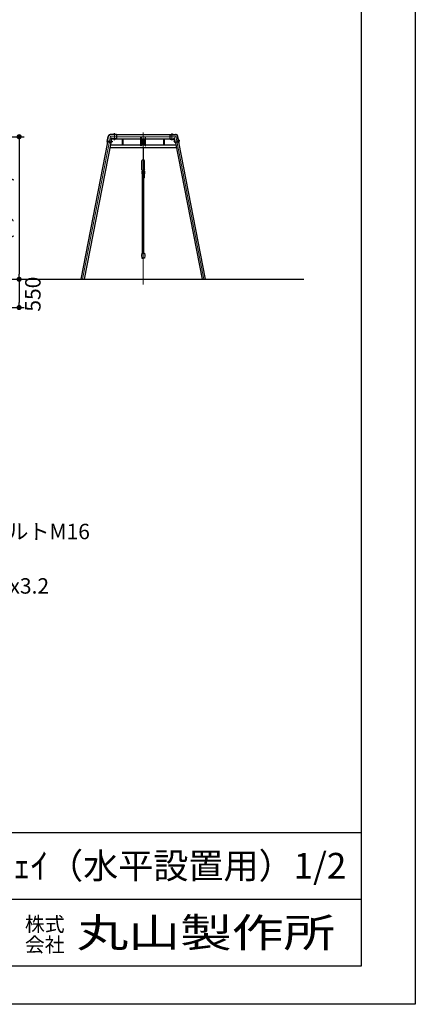
# Model space of a CAD drawing. Extents: x -44432 to 42000, y -4005 to 38053.
# Drawn here: x 34306 to 42000, y 0 to 19138 of the extents above; entities that cross this region are included whole.
import ezdxf
from ezdxf.enums import TextEntityAlignment as Align

# ---------------------------------------------------------------- set-up
doc = ezdxf.new("R2010")
doc.units = 0
doc.header["$LTSCALE"] = 100
doc.header["$MEASUREMENT"] = 0
doc.linetypes.add('CENTER', pattern=[50.8, 31.75, -6.35, 6.35, -6.35])
doc.layers.get('0').update_dxf_attribs({"linetype": 'CONTINUOUS'})
doc.layers.get('DEFPOINTS').update_dxf_attribs({"linetype": 'CONTINUOUS'})
for name, color, linetype in [('9図面文字', 7, 'CONTINUOUS'), ('9図面枠', 5, 'CONTINUOUS'), ('DL01', 7, 'CONTINUOUS')]:
    doc.layers.add(name, color=color, linetype=linetype)
doc.layers.add('ASKPAPERSIZE', color=7, linetype='CONTINUOUS', plot=False)
doc.layers.add('center', color=1, linetype='CENTER', lineweight=15)
doc.layers.add('scale', color=151, linetype='CONTINUOUS', lineweight=15)
doc.styles.add('SMP-SET', font='simplex.shx', dxfattribs={"width": 0.7, "bigfont": 'bigfont.shx'})
doc.styles.add('STYLE1', font='txt')
doc.styles.add('STYLE3', font='txt', dxfattribs={"width": 1.5})
doc.dimstyles.new('DAIEI-10', dxfattribs={"dimscale": 10, "dimtxt": 3, "dimasz": 1, "dimexe": 1.5, "dimexo": 3, "dimgap": 1, "dimtad": 1, "dimdec": 0, "dimlfac": -1, "dimdsep": 46, "dimlunit": 6, "dimtxsty": 'SMP-SET', "dimblk1": 'DOT', "dimblk2": 'DOT', "dimsah": 1, "dimcen": 0.1, "dimclrd": 256, "dimclre": 256, "dimclrt": 256, "dimadec": 0, "dimazin": 0, "dimtfac": 1, "dimtdec": 0, "dimtmove": 2, "dimatfit": 3, "dimldrblk": 'Open30×2', "dimfxl": 1, "dimtvp": 1, "dimtolj": 1, "dimtzin": 0, "dimarcsym": 0})
doc.dimstyles.new('DAIEI-100', dxfattribs={"dimscale": 100, "dimtxt": 3, "dimasz": 1, "dimexe": 1, "dimexo": 3, "dimgap": 1, "dimtad": 1, "dimdec": 0, "dimdsep": 46, "dimlunit": 6, "dimtxsty": 'SMP-SET', "dimblk1": 'DOT', "dimblk2": 'DOT', "dimsah": 1, "dimcen": 0.1, "dimclre": 256, "dimclrt": 256, "dimadec": 0, "dimazin": 0, "dimtfac": 1, "dimtdec": 0, "dimtmove": 2, "dimatfit": 3, "dimldrblk": 'Open30×2', "dimfxl": 1, "dimtolj": 1, "dimtzin": 0, "dimarcsym": 0})

# ---------------------------------------------------------------- blocks, each defined once
blk = doc.blocks.new('_Dot')
at = {"color": 0, "linetype": 'ByBlock', "lineweight": -2}
blk.add_line((-0.5, 0), (-1, 0), dxfattribs=at)
at = {"color": 0, "linetype": 'ByBlock', "const_width": 0.5}
blk.add_lwpolyline([(-0.25, 0, 1), (0.25, 0, 1)], format="xyb", close=True, dxfattribs=at)
blk = doc.blocks.new('*D55')
at = {"layer": 'DEFPOINTS', "color": 0}
for p in [(30369, 16863), (31943, 14093), (34295, 14093)]:
    blk.add_point(p, dxfattribs=at)
at = {"layer": 'scale', "lineweight": -2}
for p, q in [((30669, 16863), (34395, 16863)), ((32243, 14093), (34395, 14093))]:
    blk.add_line(p, q, dxfattribs=at)
at = {"layer": 'scale', "color": 0, "lineweight": -2}
blk.add_line((34295, 16763), (34295, 14193), dxfattribs=at)
at = {"layer": 'scale', "color": 0, "lineweight": -2, "xscale": 100, "yscale": 100, "zscale": 100}
for p, rotation in [((34295, 16863), 90), ((34295, 14093), 270)]:
    blk.add_blockref('_Dot', p, dxfattribs=dict(at, rotation=rotation))
at = {"layer": 'scale', "insert": (33966, 15478), "char_height": 300, "attachment_point": 5, "rotation": 90, "style": 'SMP-SET'}
blk.add_mtext('\\A1;(2,770)', dxfattribs=at)
blk = doc.blocks.new('Open30×2')
at = {"color": 0, "linetype": 'ByBlock', "lineweight": -2}
for p, q in [((-2, 0.54), (0, 0)), ((0, 0), (-2, 0)), ((0, 0), (-2, -0.54))]:
    blk.add_line(p, q, dxfattribs=at)
blk = doc.blocks.new('*D56')
at = {"layer": 'DEFPOINTS', "color": 0}
for p in [(31943, 14093), (32469, 13543), (34295, 13543)]:
    blk.add_point(p, dxfattribs=at)
at = {"layer": 'scale', "lineweight": -2}
for p, q in [((32243, 14093), (34395, 14093)), ((32769, 13543), (34395, 13543))]:
    blk.add_line(p, q, dxfattribs=at)
at = {"layer": 'scale', "color": 0, "lineweight": -2}
blk.add_line((34295, 13993), (34295, 13643), dxfattribs=at)
at = {"layer": 'scale', "color": 0, "lineweight": -2, "xscale": 100, "yscale": 100, "zscale": 100}
for p, rotation in [((34295, 14093), 90), ((34295, 13543), 270)]:
    blk.add_blockref('_Dot', p, dxfattribs=dict(at, rotation=rotation))
at = {"layer": 'scale', "linetype": 'Continuous', "insert": (34562, 13803), "char_height": 300, "attachment_point": 5, "rotation": 90, "style": 'SMP-SET'}
blk.add_mtext('\\A1;550', dxfattribs=at)

msp = doc.modelspace()

# ---------------------------------------------------------------- linework, layer by layer
at = {"layer": '9図面枠', "color": 4, "linetype": 'Continuous'}
for p, q in [((40950, 28957.5), (40950, 742.5)), ((1050, 3342.5), (40950, 3342.5)), ((19160.02, 2042.5), (40950, 2042.5)), ((40950, 742.5), (1050, 742.5))]:
    msp.add_line(p, q, dxfattribs=at)
at = {"layer": 'ASKPAPERSIZE', "color": 4, "linetype": 'Continuous'}
msp.add_lwpolyline([(0, 0), (0, 29700), (42000, 29700), (42000, 0)], close=True, dxfattribs=at)
at = {"layer": 'center'}
for p, q in [((36068.68, 16871.94), (35528.6, 14093.47)), ((37346.38, 16863.19), (36066.98, 16863.19)), ((36146.68, 16927.66), (36146.68, 16794.99)), ((36706.68, 16946.57), (36706.68, 13987.64)), ((37266.68, 16927.66), (37266.68, 16794.99)), ((37344.68, 16871.94), (37884.76, 14093.47))]:
    msp.add_line(p, q, dxfattribs=at)
at = {"layer": 'DL01', "extrusion": (-4e-16, 1, 0)}
for p, q in [((36007.61, 16756.91), (36029.01, 16867.01)), ((36015.97, 16764.11), (36035.57, 16864.95)), ((36183.18, 16909.09), (36080.05, 16909.09)), ((36186.68, 16901.46), (36080.05, 16901.46)), ((36137.68, 16916.59), (36136.28, 16915.78)), ((36136.28, 16909.09), (36136.28, 16915.78)), ((36155.68, 16916.59), (36137.68, 16916.59)), ((36155.68, 16916.59), (36157.07, 16915.78)), ((36157.07, 16909.09), (36157.07, 16915.78)), ((36186.68, 16905.59), (36183.18, 16909.09)), ((36186.68, 16905.59), (36186.68, 16820.79)), ((36008.13, 16798.92), (36004.7, 16781.25)), ((36004.7, 16781.25), (36005.22, 16779.72)), ((36011.79, 16778.45), (36005.22, 16779.72)), ((36008.13, 16798.92), (36009.19, 16800.13)), ((36015.76, 16798.86), (36009.19, 16800.13)), ((36077.15, 16752.22), (36093.76, 16837.65)), ((36082.21, 16742.41), (36100.08, 16834.33)), ((36086.4, 16763.95), (36095.81, 16762.12)), ((36090.36, 16784.35), (36099.78, 16782.52)), ((36097.4, 16763.94), (36095.81, 16762.12)), ((36097.4, 16763.94), (36100.57, 16780.24)), ((36097.84, 16766.2), (36101.94, 16765.4)), ((36100.57, 16780.24), (36099.78, 16782.52)), ((36100.13, 16777.98), (36104.23, 16777.18)), ((36103.2, 16766.25), (36101.94, 16765.4)), ((36186.68, 16824.91), (36103.14, 16824.91)), ((36105.08, 16775.92), (36103.2, 16766.25)), ((36183.18, 16817.29), (36103.36, 16817.29)), ((36105.08, 16775.92), (36104.23, 16777.18)), ((36136.28, 16807.7), (36136.28, 16817.29)), ((36138.38, 16806.49), (36136.28, 16807.7)), ((36138.38, 16806.49), (36154.98, 16806.49)), ((36140.68, 16806.49), (36140.68, 16802.31)), ((36141.75, 16801.24), (36140.68, 16802.31)), ((36151.6, 16801.24), (36141.75, 16801.24)), ((36151.6, 16801.24), (36152.68, 16802.31)), ((36152.68, 16806.49), (36152.68, 16802.31)), ((36154.98, 16806.49), (36157.07, 16807.7)), ((36157.07, 16817.29), (36157.07, 16807.7)), ((36186.68, 16820.79), (36183.18, 16817.29))]:
    msp.add_line(p, q, dxfattribs=at)
at = {"layer": 'DL01'}
for p, q in [((37226.68, 16901.34), (36186.68, 16901.34)), ((36015.87, 16758.82), (35497.78, 14093.47)), ((36075.26, 16747.28), (35559.41, 14093.47)), ((36007.61, 16756.91), (36014, 16749.2)), ((36009.62, 16767.29), (36015.97, 16764.11)), ((36057.37, 16655.22), (37355.99, 16655.22)), ((36066.81, 16703.82), (36660.18, 16703.82)), ((36082.21, 16742.41), (36073.39, 16737.66)), ((36084.23, 16752.79), (36077.15, 16752.22)), ((36093.76, 16837.65), (36100.08, 16834.33)), ((36186.68, 16825.04), (36660.18, 16825.04)), ((36300.18, 16825.04), (36300.18, 16703.82)), ((36313.18, 16825.04), (36313.18, 16703.82)), ((36669.18, 16825.04), (36744.18, 16825.04)), ((36669.18, 16703.82), (36744.18, 16703.82)), ((36706.68, 16655.22), (36706.68, 16240.91)), ((36753.18, 16825.04), (37226.68, 16825.04)), ((36753.18, 16703.82), (37346.54, 16703.82)), ((37100.18, 16825.04), (37100.18, 16703.82)), ((37113.18, 16825.04), (37113.18, 16703.82)), ((37319.59, 16837.65), (37313.28, 16834.33)), ((37329.12, 16752.79), (37336.2, 16752.22)), ((37331.14, 16742.41), (37339.96, 16737.66)), ((37338.09, 16747.28), (37853.94, 14093.47)), ((37403.73, 16767.29), (37397.38, 16764.11)), ((37397.48, 16758.82), (37915.57, 14093.47)), ((37405.75, 16756.91), (37399.35, 16749.2)), ((36678.68, 16221.41), (36678.68, 16395.45)), ((36734.68, 16221.41), (36734.68, 16395.45)), ((36685.68, 16144.43), (36685.68, 16060.93)), ((36693.18, 16156.93), (36720.18, 16156.93)), ((36727.68, 16144.43), (36727.68, 16060.93)), ((36685.68, 16060.93), (36690.68, 16055.93)), ((36706.68, 16055.93), (36690.68, 16055.93)), ((36691.68, 14600.09), (36691.79, 16055.93)), ((36706.68, 16055.93), (36722.68, 16055.93)), ((36721.68, 14600.09), (36721.57, 16055.93)), ((36727.68, 16060.93), (36722.68, 16055.93)), ((36681.68, 14600.09), (36671.68, 14552.59)), ((36671.68, 14552.59), (36681.68, 14505.09)), ((36691.68, 14600.09), (36681.68, 14600.09)), ((36721.68, 14600.09), (36731.68, 14600.09)), ((36731.68, 14600.09), (36741.68, 14552.59)), ((36741.68, 14552.59), (36731.68, 14505.09)), ((36681.68, 14505.09), (36706.68, 14505.09)), ((36731.68, 14505.09), (36706.68, 14505.09)), ((34323.56, 14093.47), (39834.28, 14093.47))]:
    msp.add_line(p, q, dxfattribs=at)
at = {"layer": 'DL01', "extrusion": (4e-16, 1, 0)}
for p, q in [((37226.68, 16905.59), (37230.18, 16909.09)), ((37226.68, 16905.59), (37226.68, 16820.79)), ((37226.68, 16901.46), (37333.3, 16901.46)), ((37230.18, 16909.09), (37333.3, 16909.09)), ((37257.68, 16916.59), (37256.28, 16915.78)), ((37256.28, 16909.09), (37256.28, 16915.78)), ((37257.68, 16916.59), (37275.68, 16916.59)), ((37275.68, 16916.59), (37277.07, 16915.78)), ((37277.07, 16909.09), (37277.07, 16915.78)), ((37397.38, 16764.11), (37377.78, 16864.95)), ((37405.75, 16756.91), (37384.35, 16867.01)), ((37226.68, 16824.91), (37310.22, 16824.91)), ((37226.68, 16820.79), (37230.18, 16817.29)), ((37230.18, 16817.29), (37309.99, 16817.29)), ((37256.28, 16817.29), (37256.28, 16807.7)), ((37258.38, 16806.49), (37256.28, 16807.7)), ((37274.98, 16806.49), (37258.38, 16806.49)), ((37260.68, 16806.49), (37260.68, 16802.31)), ((37261.75, 16801.24), (37260.68, 16802.31)), ((37261.75, 16801.24), (37271.6, 16801.24)), ((37271.6, 16801.24), (37272.68, 16802.31)), ((37272.68, 16806.49), (37272.68, 16802.31)), ((37274.98, 16806.49), (37277.07, 16807.7)), ((37277.07, 16807.7), (37277.07, 16817.29)), ((37308.28, 16775.92), (37309.13, 16777.18)), ((37308.28, 16775.92), (37310.16, 16766.25)), ((37313.23, 16777.98), (37309.13, 16777.18)), ((37310.16, 16766.25), (37311.42, 16765.4)), ((37315.52, 16766.2), (37311.42, 16765.4)), ((37312.79, 16780.24), (37313.58, 16782.52)), ((37315.96, 16763.94), (37312.79, 16780.24)), ((37331.14, 16742.41), (37313.28, 16834.33)), ((37322.99, 16784.35), (37313.58, 16782.52)), ((37315.96, 16763.94), (37317.54, 16762.12)), ((37326.96, 16763.95), (37317.54, 16762.12)), ((37336.2, 16752.22), (37319.59, 16837.65)), ((37397.59, 16798.86), (37404.17, 16800.13)), ((37401.56, 16778.45), (37408.13, 16779.72)), ((37405.22, 16798.92), (37404.17, 16800.13)), ((37405.22, 16798.92), (37408.66, 16781.25)), ((37408.66, 16781.25), (37408.13, 16779.72))]:
    msp.add_line(p, q, dxfattribs=at)
at = {"layer": 'DL01', "elevation": 0}
for points in [[(36669.18, 16685.61), (36660.18, 16685.61), (36660.18, 16845.52), (36669.18, 16845.52)], [(36744.18, 16685.61), (36753.18, 16685.61), (36753.18, 16845.52), (36744.18, 16845.52)], [(36681.68, 16715.57), (36731.68, 16715.57), (36731.68, 16815.57), (36681.68, 16815.57)]]:
    msp.add_lwpolyline(points, close=True, dxfattribs=at)
for points in [[(36693.18, 16156.93), (36693.18, 16195.93), (36682.18, 16195.93), (36682.18, 16144.43), (36685.68, 16144.43)], [(36720.18, 16156.93), (36720.18, 16195.93), (36731.18, 16195.93), (36731.18, 16144.43), (36727.68, 16144.43)]]:
    msp.add_lwpolyline(points, dxfattribs=at)
msp.add_lwpolyline([(36694.18, 16203.58), (36694.18, 16173.56, 0.41421356), (36704.18, 16163.56), (36709.18, 16163.56, 0.41421356), (36719.18, 16173.56), (36719.18, 16203.58)], format="xyb", dxfattribs=at)
at = {"layer": 'DL01'}
for centre, radius, start, end in [((36080.05, 16857.09), 52, 90, 169), ((36080.05, 16856.3), 45.32, 90, 169), ((37333.3, 16857.09), 52, 11, 90), ((37333.3, 16856.3), 45.32, 11, 90), ((36103.36, 16809.29), 8, 90, 169), ((36103.14, 16809.29), 15.62, 90, 108.864535), ((37309.99, 16809.29), 8, 11, 90), ((37310.22, 16809.29), 15.62, 71.135465, 90), ((36706.68, 16385.43), 30, 60, 120)]:
    msp.add_arc(centre, radius, start, end, dxfattribs=at)
for centre, major_axis, ratio, start_param, end_param in [((36045.21, 16751.22), (-33.87, 6.58), 0.4779517, 2.63998691, 6.78479106), ((36045.21, 16751.22), (-29.94, 5.82), 0.4779517, 3.01346816, 6.41130981), ((36706.68, 16395.45), (-28, 0.23), 0.71363602, 3.15312905, 4.71826439), ((36706.68, 16221.41), (28, -0.23), 0.71363602, 3.15312905, 4.71826439)]:
    msp.add_ellipse(centre, major_axis=major_axis, ratio=ratio, start_param=start_param, end_param=end_param, dxfattribs=at)
at = {"layer": 'DL01', "extrusion": (-1e-16, 0, -1)}
for major_axis, start_param, end_param in [((33.87, 6.58), 2.63998691, 6.78479106), ((29.94, 5.82), 3.01346816, 6.41130981)]:
    msp.add_ellipse((37368.14, 16751.22), major_axis=major_axis, ratio=0.4779517, start_param=start_param, end_param=end_param, dxfattribs=at)
at = {"layer": 'DL01', "extrusion": (0, 0, -1)}
for centre, major_axis in [((36706.68, 16395.45), (28, 0.23)), ((36706.68, 16221.41), (-28, -0.23))]:
    msp.add_ellipse(centre, major_axis=major_axis, ratio=0.71363602, start_param=3.15312905, end_param=4.71826439, dxfattribs=at)

# ---------------------------------------------------------------- texts
at = {"layer": '9図面文字', "style": 'STYLE1'}
msp.add_text('RW-1\u3000ﾛｰﾌﾟｳｪｲ（水平設置用）1/2', height=500, dxfattribs=at).set_placement((35399.92, 2627.99), align=Align.MIDDLE)
at = {"layer": '9図面文字', "color": 2, "style": 'STYLE1'}
for s, p in [('株式', (34792.84, 1557.51)), ('会社', (34792.84, 1159.36))]:
    msp.add_text(s, height=283.5, dxfattribs=at).set_placement(p, align=Align.MIDDLE_CENTER)
at = {"layer": '9図面文字', "color": 2, "style": 'STYLE3', "width": 1.3}
msp.add_text('丸山製作所', height=567, dxfattribs=at).set_placement((37927.81, 1392.52), align=Align.MIDDLE_CENTER)
at = {"layer": 'scale', "char_height": 300, "attachment_point": 1, "style": 'SMP-SET'}
for s, insert in [('\\A1;支点ボルトM16', (32838.68, 9340.1)), ('\\A1;φ48.6x3.2', (32999.67, 8282.19))]:
    msp.add_mtext(s, dxfattribs=dict(at, insert=insert))

# ---------------------------------------------------------------- dimensions: what is measured, and where the dimension line sits
at = {"layer": 'scale'}
dim = msp.add_linear_dim(base=(34294.73, 14093.47), p1=(30368.65, 16863.19), p2=(31943.37, 14093.47), angle=90, text='(<>)', dimstyle='DAIEI-100', dxfattribs=at)
dim.commit()
dim.dimension.update_dxf_attribs({"geometry": '*D55', "text_midpoint": (33966.16, 15478.33)})
dim = msp.add_linear_dim(base=(34294.73, 13543.47), p1=(31943.37, 14093.47), p2=(32468.65, 13543.47), angle=90, dimstyle='DAIEI-100', dxfattribs=at)
dim.commit()
dim.dimension.update_dxf_attribs({"geometry": '*D56', "text_midpoint": (34561.86, 13803.44), "dimtype": 160})

# ---------------------------------------------------------------- leaders
at = {"layer": 'scale', "annotation_type": 0, "has_hookline": 1, "hookline_direction": 0}
for points, text_width in [([(31575.7, 8349.12), (32818.68, 9190.1), (32828.68, 9190.1)], 1790), ([(32255.46, 7590.63), (32979.67, 8132.19), (32989.67, 8132.19)], 1520)]:
    msp.add_leader(points, dimstyle='DAIEI-10', override={"dimgap": 1, "dimtad": 0}, dxfattribs=dict(at, text_width=text_width))

doc.saveas('drawing.dxf')
